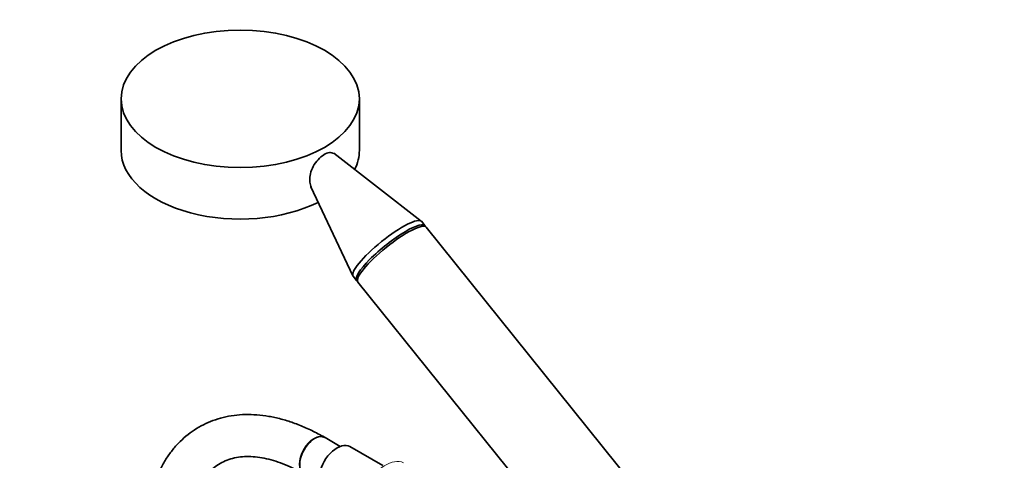
# Model space of a CAD drawing. Units: millimetres. Extents: x 0 to 1478, y 0 to 1758.
# Drawn here: x 189 to 470, y 456 to 582 of the extents above; entities that cross this region are included whole.
import ezdxf
from ezdxf import colors
from ezdxf.entities.mleader import LeaderData, LeaderLine
from ezdxf.math import Vec2, Vec3

# ---------------------------------------------------------------- set-up
doc = ezdxf.new("R2010")
doc.units = ezdxf.units.MM
doc.layers.add('DV5_Défaut', color=7, linetype='Continuous')
doc.layers.add('Défaut', color=7, linetype='Continuous')

# ---------------------------------------------------------------- blocks, each defined once
blk = doc.blocks.new('_DOT')
at = {"color": 0}
blk.add_line((0, 0), (-1, 0), dxfattribs=at)
at = {"color": 0, "const_width": 0.333}
blk.add_lwpolyline([(-0.1665, 0, 1), (0.1665, 0, 1)], format="xyb", close=True, dxfattribs=at)
blk = doc.blocks.new('SE4')
at = {"layer": 'DV5_Défaut', "color": 7, "linetype": 'Continuous', "lineweight": 35}
for p, q in [((217.75, 559.12), (217.75, 544.42)), ((285.75, 544.42), (285.75, 559.12)), ((303.39, 524.24), (278.46, 543.58)), ((271.86, 534.02), (283.93, 508.6)), ((304.47, 522.93), (303.49, 524.15)), ((378.31, 431.07), (304.82, 522.49)), ((284, 508.48), (284.98, 507.26)), ((285.34, 506.82), (358.82, 415.41)), ((275.95, 462.42), (275.81, 462.51)), ((280.3, 459.91), (275.96, 462.42)), ((292.43, 454.41), (283.03, 459.83))]:
    blk.add_line(p, q, dxfattribs=at)
blk.add_ellipse((251.75, 559.12), major_axis=(-34, 0), ratio=0.57735, dxfattribs=at)
for centre, major_axis, ratio, start_param, end_param in [((251.75, 544.42), (-34, 0), 0.57735, 0, 2.28313), ((251.75, 544.42), (-34, 0), 0.57735, 2.859682, 3.141593), ((293.74, 516.31), (-9.74, -7.83), 0.211325, 3.141593, 6.283185), ((294.72, 515.1), (-9.74, -7.83), 0.211325, 3.034081, 6.283185), ((295.08, 514.65), (-9.74, -7.83), 0.211325, 3.141593, 6.283185), ((294.72, 515.1), (-9.74, -7.83), 0.211325, 0, 0.107511), ((272.96, 457.22), (-2.98, -5.2), 0.579272, 3.141593, 6.283185), ((272.96, 457.22), (3, 5.2), 0.57735, 0, 3.141593), ((279.38, 453.51), (3.65, 6.32), 0.57735, 0, 3.141593)]:
    blk.add_ellipse(centre, major_axis=major_axis, ratio=ratio, start_param=start_param, end_param=end_param, dxfattribs=at)
at = {"layer": 'DV5_Défaut', "color": 7, "linetype": 'Continuous', "lineweight": 18}
for centre, major_axis, ratio, start_param in [((272.82, 457.3), (-2.98, -5.2), 0.579272, 3.141593), ((293.17, 445.55), (-5.5, -9.53), 0.57735, 3.191088)]:
    blk.add_ellipse(centre, major_axis=major_axis, ratio=ratio, start_param=start_param, end_param=6.283185, dxfattribs=at)
at = {"layer": 'DV5_Défaut', "color": 7, "linetype": 'Continuous', "lineweight": 35}
for points, knots in [([(272.04, 533.88), (271.84, 534.3), (271.71, 534.78), (271.47, 536.51), (271.7, 537.93), (272.98, 540.7), (274.05, 542.04), (275.77, 543.31), (276.33, 543.6), (277.35, 543.85), (277.81, 543.82), (278.26, 543.6), (278.34, 543.54), (278.42, 543.48)], [0, 0, 0, 0, 0.119588, 0.119588, 0.401516, 0.401516, 0.683445, 0.683445, 0.824409, 0.824409, 0.965373, 0.965373, 1, 1, 1, 1]), ([(275.81, 462.51), (275.13, 462.89), (273.46, 463.82), (270.41, 465.29), (266.92, 466.68), (263.4, 467.77), (259.93, 468.53), (256.52, 468.96), (253.2, 469.05), (249.98, 468.8), (246.9, 468.22), (243.97, 467.33), (241.21, 466.13), (238.63, 464.63), (236.24, 462.85), (234.05, 460.81), (232.06, 458.5), (230.29, 455.93), (228.74, 453.13), (227.41, 450.08), (226.33, 446.81), (225.49, 443.33), (224.9, 439.68), (224.59, 436.06), (224.55, 433.86), (224.54, 432.72)], [0, 0, 0, 0, 0.024759, 0.071366, 0.117997, 0.164533, 0.210858, 0.256835, 0.302323, 0.347214, 0.391458, 0.435085, 0.478208, 0.521, 0.563672, 0.606376, 0.649325, 0.692694, 0.736605, 0.781105, 0.826174, 0.871731, 0.917661, 0.963843, 1, 1, 1, 1]), ([(236.54, 432.72), (236.54, 433.35), (236.56, 434.91), (236.75, 437.6), (237.17, 440.51), (237.79, 443.22), (238.6, 445.7), (239.57, 447.95), (240.71, 449.95), (242.01, 451.71), (243.48, 453.24), (245.12, 454.53), (246.96, 455.58), (249, 456.36), (251.22, 456.85), (253.56, 457.05), (256.02, 456.95), (258.57, 456.57), (261.22, 455.92), (263.95, 454.98), (266.67, 453.8), (268.71, 452.74), (269.69, 452.18), (269.84, 452.1)], [0, 0, 0, 0, 0.025517, 0.074227, 0.122875, 0.171528, 0.220293, 0.269351, 0.318972, 0.369528, 0.421482, 0.475275, 0.530983, 0.587738, 0.643333, 0.696922, 0.748688, 0.799159, 0.84882, 0.898022, 0.947001, 0.993221, 1, 1, 1, 1])]:
    blk.add_open_spline(points, degree=3, knots=knots, dxfattribs=at)

msp = doc.modelspace()

# ---------------------------------------------------------------- block references
at = {"layer": 'Défaut'}
msp.add_blockref('SE4', (0, 0), dxfattribs=at)

# ---------------------------------------------------------------- leaders
at = {"layer": 'Défaut', "color": 7, "linetype": 'Continuous', "lineweight": 18}
ml = msp.add_multileader_mtext('Standard', dxfattribs=at)
ml.set_content('{\\pxsm0.9;\\fSolid Edge ISO|b1||i0||c0|p34;\\W1.;24/01/2019\\P}', color=256)
ml.set_leader_properties()
ml.set_arrow_properties(name='DOT')
ml.build(insert=Vec2(0, 0))
ml.multileader.update_dxf_attribs({"leader_type": 0, "dogleg_length": 0, "arrow_head_size": 12})
ctx = ml.context
ctx.base_point, ctx.char_height, ctx.arrow_head_size, ctx.landing_gap_size = Vec3(1390.41, 1750.71), 12, 12, 4.2
notes = []
notes.append((ctx, [(0, (0, 0, 0), (0, 0), (1, 0), 1, [])]))
ctx.mtext.insert = Vec3(1392.41, 1756.83)
for ctx, leaders in notes:
    for number, flags, end, landing, length, lines in leaders:
        leader = LeaderData()
        leader.index, (leader.has_last_leader_line, leader.has_dogleg_vector, leader.attachment_direction) = number, flags
        leader.last_leader_point, leader.dogleg_vector, leader.dogleg_length = Vec3(end), Vec3(landing), length
        for number, points, colour, breaks in lines:
            line = LeaderLine()
            line.index, line.vertices, line.color, line.breaks = number, Vec3.list(points), colors.encode_raw_color(colour), breaks
            leader.lines.append(line)
        ctx.leaders.append(leader)

doc.saveas('drawing.dxf')
